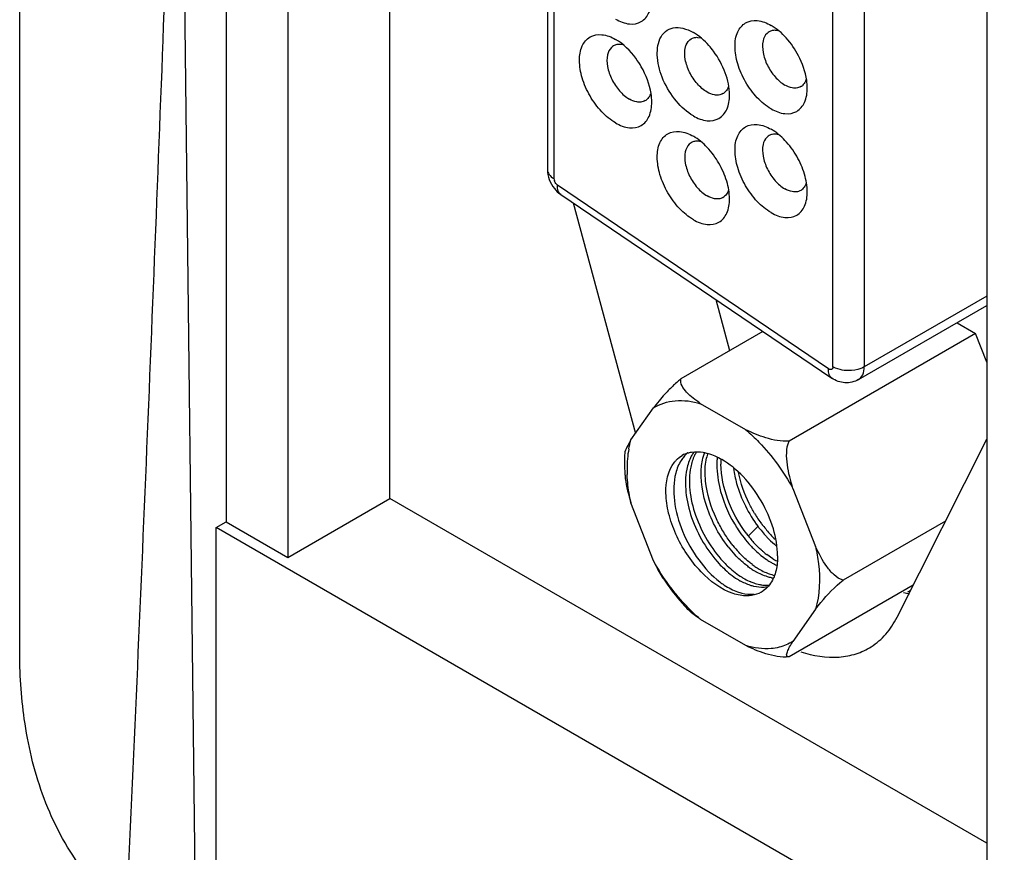
# Paper-space layout '10001861462_2_4' of a CAD drawing. Units: inches. Extents: x 0 to 34, y 0 to 22.
# Drawn here: x 25.2 to 26.3, y 4.3 to 5.2 of the extents above; entities that cross this region are included whole.
import ezdxf

# ---------------------------------------------------------------- set-up
doc = ezdxf.new("R2010")
doc.units = ezdxf.units.IN
doc.header["$LTSCALE"] = 1.87
doc.header["$MEASUREMENT"] = 0
doc.layers.get('0').update_dxf_attribs({"linetype": 'CONTINUOUS'})

psp = doc.layouts.new('10001861462_2_4')

# ---------------------------------------------------------------- linework, layer by layer
at = {"color": 7, "linetype": 'CONTINUOUS'}
for p, q in [((25.2179, 4.5325), (25.2179, 11.3786)), ((25.3226, 11.2106), (25.405, 4.207)), ((25.4373, 6.3693), (25.4373, 4.6687)), ((25.503, 6.3313), (25.503, 4.6308)), ((25.6115, 4.6935), (25.6115, 6.2687)), ((26.2461, 5.8902), (26.2461, 4.2259)), ((25.779, 5.7202), (25.779, 5.0436)), ((25.9385, 5.1841), (25.9418, 5.1837)), ((25.7932, 5.017), (26.0813, 4.8216)), ((25.8062, 5.0082), (25.8726, 4.7627)), ((25.958, 4.9052), (25.9727, 4.8509)), ((26.1097, 4.8201), (26.2461, 4.8989)), ((26.2145, 4.8806), (26.2342, 4.8693)), ((26.0081, 4.8713), (25.921, 4.821)), ((26.2342, 4.8693), (26.0359, 4.7547)), ((26.2461, 4.8386), (26.2342, 4.8693)), ((25.8678, 4.7559), (25.8918, 4.79)), ((25.9899, 4.7668), (25.9419, 4.7945)), ((26.1507, 4.5673), (26.2461, 4.7569)), ((26.04, 4.7044), (26.064, 4.6426)), ((25.503, 4.6308), (25.6115, 4.6935)), ((26.2461, 4.3271), (25.6115, 4.6935)), ((25.8918, 4.6272), (25.8678, 4.6891)), ((26.2022, 4.6697), (26.0933, 4.6068)), ((25.4267, 4.6627), (25.4373, 4.6687)), ((27.0714, 3.7131), (25.4267, 4.6627)), ((25.4267, 4.2191), (25.4267, 4.6627)), ((25.4373, 4.6687), (25.503, 4.6308)), ((26.0186, 4.6295), (26.0124, 4.6339)), ((26.1679, 4.6013), (26.0359, 4.5251)), ((26.064, 4.5758), (26.04, 4.5416)), ((25.9899, 4.5372), (25.9419, 4.5649))]:
    psp.add_line(p, q, dxfattribs=at)
at = {"color": 9, "linetype": 'CONTINUOUS'}
for p, q in [((25.7859, 5.7105), (25.7859, 5.0339)), ((26.0824, 4.8337), (26.0824, 5.5685)), ((26.1158, 5.5685), (26.1158, 4.8337)), ((26.0779, 4.8315), (25.7898, 5.0269)), ((26.2461, 4.9089), (26.1158, 4.8337)), ((26.0853, 4.8323), (26.0824, 4.8337)), ((26.0901, 4.8307), (26.0853, 4.8323)), ((26.0028, 4.6639), (25.9928, 4.6541)), ((26.165, 4.5957), (26.1619, 4.5939))]:
    psp.add_line(p, q, dxfattribs=at)
at = {"color": 7, "linetype": 'CONTINUOUS'}
for centre, radius, start, end in [((-93.8946, 9.6872), 119.3501, 357.389525, 357.865858), ((26.0427, 5.1415), 0.0113, 300.0097, 311.0964), ((25.96, 5.1341), 0.0113, 300.0097, 311.0964), ((25.8773, 5.1266), 0.0113, 300.0097, 311.0964), ((25.96, 5.0236), 0.0113, 300.0097, 311.0964), ((26.0427, 5.0311), 0.0113, 300.0097, 311.0964), ((25.9722, 4.7266), 0.1085, 169.561, 175.0881), ((25.9904, 4.725), 0.1267, 175.0789, 180.0606), ((25.9366, 4.7148), 0.0285, 106.8834, 119.9168), ((25.9501, 4.7163), 0.034, 130.2271, 140.4443), ((26.0047, 4.7252), 0.0577, 163.1114, 168.3985), ((26.0463, 4.7316), 0.0829, 177.1042, 180.9732), ((26.0315, 4.7326), 0.1706, 182.5593, 184.5502), ((26.0049, 4.7249), 0.1412, 180.014, 182.3196), ((25.948, 4.726), 0.0868, 184.5732, 187.2637), ((26.1191, 4.7498), 0.1398, 211.0067, 216.5411), ((26.1073, 4.7416), 0.1301, 216.6379, 222.7934), ((26.1158, 4.7474), 0.1356, 216.5577, 217.4343), ((26.1096, 4.7425), 0.1277, 217.3797, 223.0569), ((26.095, 4.7345), 0.1305, 216.6223, 217.7116), ((26.0919, 4.732), 0.1265, 217.6825, 222.8731), ((26.1003, 4.7339), 0.1152, 223.0936, 226.5887), ((26.0714, 4.7201), 0.1269, 217.9235, 222.8415), ((26.0742, 4.7213), 0.125, 218.3397, 222.7697), ((26.0706, 4.7097), 0.0956, 229.7174, 232.5155), ((26.0572, 4.6948), 0.0801, 234.4991, 237.7464), ((26.058, 4.6919), 0.0738, 237.7601, 240.7573), ((26.056, 4.6884), 0.0697, 240.7761, 241.7754), ((26.0403, 4.685), 0.0798, 234.5061, 237.7728), ((26.0474, 4.6915), 0.0849, 233.4548, 236.57), ((26.0376, 4.6807), 0.0747, 237.7928, 240.2237), ((26.0439, 4.6862), 0.0785, 236.5958, 237.6787), ((26.0541, 4.69), 0.0744, 237.7664, 240.2089), ((26.0513, 4.685), 0.0686, 240.1986, 243.3691), ((26.049, 4.6805), 0.0636, 243.3845, 245.3279), ((26.0202, 4.6696), 0.0732, 237.6634, 240.0632), ((26.0274, 4.6769), 0.0789, 236.5643, 237.6452), ((26.0343, 4.6685), 0.0583, 245.5274, 248.4462), ((26.0247, 4.6481), 0.0395, 258.9646, 261.7124), ((26.0175, 4.6588), 0.0582, 245.5297, 248.4545), ((26.0122, 4.6415), 0.0401, 259.0091, 260.9227), ((26.0119, 4.6391), 0.0377, 260.9076, 264.4391), ((25.9923, 4.6184), 0.0281, 300.0198, 303.2597), ((25.9922, 4.6184), 0.0282, 303.2602, 304.8854), ((26.1899, 4.7097), 0.1203, 254.4919, 257.6155)]:
    psp.add_arc(centre, radius, start, end, dxfattribs=at)
at = {"color": 9, "linetype": 'CONTINUOUS'}
psp.add_arc((25.7947, 5.0343), 0.00876, 182.3134, 198.2113, dxfattribs=at)
at = {"color": 7, "linetype": 'CONTINUOUS'}
for points, knots in [([(25.8515, 5.2036), (25.856, 5.201), (25.865, 5.1972), (25.8795, 5.1994), (25.8887, 5.2109), (25.8899, 5.2206), (25.8899, 5.2257)], [0, 0, 0, 0, 0.275399, 0.50002, 0.724627, 1, 1, 1, 1]), ([(25.8987, 5.1824), (25.9, 5.1854), (25.9038, 5.1908), (25.913, 5.1951), (25.9238, 5.1943), (25.9307, 5.1913), (25.9342, 5.1893)], [0, 0, 0, 0, 0.236294, 0.460215, 0.708029, 1, 1, 1, 1]), ([(26.0169, 5.1081), (26.0114, 5.1112), (26.0011, 5.1199), (25.9891, 5.1364), (25.9808, 5.1551), (25.9776, 5.1735), (25.9797, 5.1895), (25.9889, 5.2009), (26.0034, 5.2031), (26.0124, 5.1994), (26.0169, 5.1968)], [0, 0, 0, 0, 0.138746, 0.292444, 0.446142, 0.58489, 0.699201, 0.792446, 0.88569, 1, 1, 1, 1]), ([(26.046, 5.1646), (26.0424, 5.1714), (26.0341, 5.1836), (26.0229, 5.1934), (26.0169, 5.1968)], [0, 0, 0, 0, 0.525277, 1, 1, 1, 1]), ([(25.8515, 5.0931), (25.8461, 5.0963), (25.8357, 5.105), (25.8237, 5.1214), (25.8154, 5.1401), (25.8122, 5.1585), (25.8144, 5.1745), (25.8235, 5.186), (25.838, 5.1882), (25.847, 5.1845), (25.8515, 5.1819)], [0, 0, 0, 0, 0.138746, 0.292444, 0.446142, 0.58489, 0.699201, 0.792446, 0.88569, 1, 1, 1, 1]), ([(25.9342, 5.1006), (25.9273, 5.1046), (25.9146, 5.1162), (25.9014, 5.1378), (25.8948, 5.1608), (25.896, 5.1764), (25.8987, 5.1824)], [0, 0, 0, 0, 0.252251, 0.529838, 0.790231, 1, 1, 1, 1]), ([(25.9256, 5.1729), (25.9258, 5.174), (25.9269, 5.1777), (25.9295, 5.1812), (25.932, 5.1826)], [0, 0, 0, 0, 0.278799, 1, 1, 1, 1]), ([(25.932, 5.1826), (25.9334, 5.1834), (25.9356, 5.1841), (25.9379, 5.1842), (25.9385, 5.1841)], [0, 0, 0, 0, 0.737405, 1, 1, 1, 1]), ([(25.9556, 5.1694), (25.9541, 5.1715), (25.9479, 5.1791), (25.9404, 5.1858), (25.9342, 5.1893)], [0, 0, 0, 0, 0.267065, 1, 1, 1, 1]), ([(26.0147, 5.19), (26.0139, 5.1896), (26.0107, 5.1872), (26.0089, 5.1833), (26.0083, 5.1804)], [0, 0, 0, 0, 0.232601, 1, 1, 1, 1]), ([(26.0245, 5.1912), (26.0239, 5.1913), (26.0218, 5.1917), (26.0196, 5.1917), (26.0181, 5.1913)], [0, 0, 0, 0, 0.265939, 1, 1, 1, 1]), ([(25.8493, 5.1751), (25.8485, 5.1746), (25.8453, 5.1723), (25.8436, 5.1684), (25.8429, 5.1655)], [0, 0, 0, 0, 0.232601, 1, 1, 1, 1]), ([(25.8788, 5.1529), (25.8771, 5.156), (25.8698, 5.1672), (25.86, 5.177), (25.8515, 5.1819)], [0, 0, 0, 0, 0.267043, 1, 1, 1, 1]), ([(25.8591, 5.1762), (25.8586, 5.1764), (25.8565, 5.1767), (25.8543, 5.1767), (25.8527, 5.1764)], [0, 0, 0, 0, 0.265939, 1, 1, 1, 1]), ([(25.9488, 5.1259), (25.9449, 5.1282), (25.9377, 5.1346), (25.9297, 5.1466), (25.9251, 5.1598), (25.9247, 5.169), (25.9256, 5.1729)], [0, 0, 0, 0, 0.245028, 0.515928, 0.777887, 1, 1, 1, 1]), ([(26.0083, 5.1804), (26.0074, 5.1764), (26.0078, 5.1673), (26.0124, 5.1541), (26.0204, 5.1421), (26.0276, 5.1357), (26.0315, 5.1334)], [0, 0, 0, 0, 0.222113, 0.484072, 0.754972, 1, 1, 1, 1]), ([(25.8429, 5.1655), (25.842, 5.1615), (25.8424, 5.1523), (25.847, 5.1391), (25.855, 5.1271), (25.8622, 5.1207), (25.8661, 5.1185)], [0, 0, 0, 0, 0.222113, 0.484072, 0.754972, 1, 1, 1, 1]), ([(25.9726, 5.1228), (25.9726, 5.1308), (25.9689, 5.1475), (25.9608, 5.1624), (25.9556, 5.1694)], [0, 0, 0, 0, 0.47599, 1, 1, 1, 1]), ([(26.0553, 5.1303), (26.0553, 5.133), (26.0543, 5.1449), (26.0502, 5.1565), (26.046, 5.1646)], [0, 0, 0, 0, 0.229773, 1, 1, 1, 1]), ([(25.8899, 5.1153), (25.8899, 5.1183), (25.8888, 5.1315), (25.8839, 5.1441), (25.8788, 5.1529)], [0, 0, 0, 0, 0.229238, 1, 1, 1, 1]), ([(25.9715, 5.132), (25.9713, 5.1313), (25.9703, 5.1289), (25.9688, 5.1268), (25.9674, 5.1255)], [0, 0, 0, 0, 0.268185, 1, 1, 1, 1]), ([(26.0169, 5.1081), (26.0214, 5.1055), (26.0303, 5.1018), (26.0449, 5.104), (26.054, 5.1154), (26.0553, 5.1251), (26.0553, 5.1303)], [0, 0, 0, 0, 0.275399, 0.50002, 0.724627, 1, 1, 1, 1]), ([(26.0418, 5.1302), (26.041, 5.1302), (26.0374, 5.1306), (26.0339, 5.132), (26.0315, 5.1334)], [0, 0, 0, 0, 0.228297, 1, 1, 1, 1]), ([(26.0483, 5.1317), (26.0469, 5.1309), (26.0446, 5.1302), (26.0424, 5.1302), (26.0418, 5.1302)], [0, 0, 0, 0, 0.737418, 1, 1, 1, 1]), ([(26.0542, 5.1395), (26.0539, 5.1388), (26.053, 5.1364), (26.0515, 5.1342), (26.0501, 5.133)], [0, 0, 0, 0, 0.268185, 1, 1, 1, 1]), ([(25.8888, 5.1245), (25.8886, 5.1239), (25.8877, 5.1215), (25.8861, 5.1193), (25.8847, 5.1181)], [0, 0, 0, 0, 0.268185, 1, 1, 1, 1]), ([(25.9342, 5.1006), (25.9387, 5.098), (25.9477, 5.0943), (25.9622, 5.0965), (25.9713, 5.108), (25.9726, 5.1176), (25.9726, 5.1228)], [0, 0, 0, 0, 0.275399, 0.50002, 0.724627, 1, 1, 1, 1]), ([(25.9591, 5.1227), (25.9583, 5.1227), (25.9547, 5.1231), (25.9512, 5.1245), (25.9488, 5.1259)], [0, 0, 0, 0, 0.228297, 1, 1, 1, 1]), ([(25.9656, 5.1243), (25.9642, 5.1234), (25.962, 5.1228), (25.9597, 5.1227), (25.9591, 5.1227)], [0, 0, 0, 0, 0.737418, 1, 1, 1, 1]), ([(25.8515, 5.0931), (25.856, 5.0905), (25.865, 5.0868), (25.8795, 5.089), (25.8887, 5.1005), (25.8899, 5.1101), (25.8899, 5.1153)], [0, 0, 0, 0, 0.275399, 0.50002, 0.724627, 1, 1, 1, 1]), ([(25.8765, 5.1152), (25.8756, 5.1152), (25.872, 5.1156), (25.8686, 5.1171), (25.8661, 5.1185)], [0, 0, 0, 0, 0.228297, 1, 1, 1, 1]), ([(25.883, 5.1168), (25.8815, 5.116), (25.8793, 5.1153), (25.877, 5.1152), (25.8765, 5.1152)], [0, 0, 0, 0, 0.737418, 1, 1, 1, 1]), ([(26.0169, 4.9977), (26.0114, 5.0008), (26.0011, 5.0095), (25.9891, 5.026), (25.9808, 5.0447), (25.9776, 5.063), (25.9797, 5.079), (25.9889, 5.0905), (26.0034, 5.0927), (26.0124, 5.089), (26.0169, 5.0864)], [0, 0, 0, 0, 0.138746, 0.292444, 0.446142, 0.58489, 0.699201, 0.792446, 0.88569, 1, 1, 1, 1]), ([(25.9342, 4.9902), (25.9287, 4.9933), (25.9184, 5.002), (25.9064, 5.0185), (25.8981, 5.0372), (25.8949, 5.0556), (25.897, 5.0716), (25.9062, 5.0831), (25.9207, 5.0852), (25.9297, 5.0815), (25.9342, 5.0789)], [0, 0, 0, 0, 0.138746, 0.292444, 0.446142, 0.58489, 0.699201, 0.792446, 0.88569, 1, 1, 1, 1]), ([(25.9726, 5.0124), (25.9726, 5.0187), (25.9702, 5.032), (25.962, 5.0506), (25.95, 5.0671), (25.9396, 5.0758), (25.9342, 5.0789)], [0, 0, 0, 0, 0.237198, 0.499953, 0.762753, 1, 1, 1, 1]), ([(26.0147, 5.0796), (26.0139, 5.0792), (26.0107, 5.0768), (26.0089, 5.0729), (26.0083, 5.07)], [0, 0, 0, 0, 0.232601, 1, 1, 1, 1]), ([(26.0553, 5.0198), (26.0553, 5.0261), (26.0529, 5.0394), (26.0447, 5.0581), (26.0326, 5.0746), (26.0223, 5.0832), (26.0169, 5.0864)], [0, 0, 0, 0, 0.237198, 0.499953, 0.762753, 1, 1, 1, 1]), ([(26.0245, 5.0808), (26.0239, 5.0809), (26.0218, 5.0813), (26.0196, 5.0812), (26.0181, 5.0809)], [0, 0, 0, 0, 0.265939, 1, 1, 1, 1]), ([(25.932, 5.0721), (25.9312, 5.0717), (25.928, 5.0693), (25.9263, 5.0654), (25.9256, 5.0625)], [0, 0, 0, 0, 0.232601, 1, 1, 1, 1]), ([(25.9418, 5.0733), (25.9412, 5.0734), (25.9391, 5.0738), (25.937, 5.0738), (25.9354, 5.0735)], [0, 0, 0, 0, 0.265939, 1, 1, 1, 1]), ([(26.0083, 5.07), (26.0074, 5.066), (26.0078, 5.0569), (26.0124, 5.0437), (26.0204, 5.0316), (26.0276, 5.0252), (26.0315, 5.023)], [0, 0, 0, 0, 0.222113, 0.484072, 0.754972, 1, 1, 1, 1]), ([(25.9256, 5.0625), (25.9247, 5.0585), (25.9251, 5.0494), (25.9297, 5.0362), (25.9377, 5.0242), (25.9449, 5.0178), (25.9488, 5.0155)], [0, 0, 0, 0, 0.222113, 0.484072, 0.754972, 1, 1, 1, 1]), ([(26.0542, 5.029), (26.0539, 5.0284), (26.053, 5.026), (26.0515, 5.0238), (26.0501, 5.0226)], [0, 0, 0, 0, 0.268185, 1, 1, 1, 1]), ([(25.9591, 5.0123), (25.9583, 5.0123), (25.9547, 5.0127), (25.9512, 5.0141), (25.9488, 5.0155)], [0, 0, 0, 0, 0.228297, 1, 1, 1, 1]), ([(25.9715, 5.0216), (25.9713, 5.0209), (25.9703, 5.0185), (25.9688, 5.0163), (25.9674, 5.0151)], [0, 0, 0, 0, 0.268185, 1, 1, 1, 1]), ([(26.0169, 4.9977), (26.0214, 4.9951), (26.0303, 4.9914), (26.0449, 4.9935), (26.054, 5.005), (26.0553, 5.0147), (26.0553, 5.0198)], [0, 0, 0, 0, 0.275399, 0.50002, 0.724627, 1, 1, 1, 1]), ([(26.0418, 5.0197), (26.041, 5.0198), (26.0374, 5.0202), (26.0339, 5.0216), (26.0315, 5.023)], [0, 0, 0, 0, 0.228297, 1, 1, 1, 1]), ([(26.0483, 5.0213), (26.0469, 5.0205), (26.0446, 5.0198), (26.0424, 5.0197), (26.0418, 5.0197)], [0, 0, 0, 0, 0.737418, 1, 1, 1, 1]), ([(25.9342, 4.9902), (25.9387, 4.9876), (25.9477, 4.9839), (25.9622, 4.9861), (25.9713, 4.9975), (25.9726, 5.0072), (25.9726, 5.0124)], [0, 0, 0, 0, 0.275399, 0.50002, 0.724627, 1, 1, 1, 1]), ([(25.9656, 5.0138), (25.9642, 5.013), (25.962, 5.0123), (25.9597, 5.0123), (25.9591, 5.0123)], [0, 0, 0, 0, 0.737418, 1, 1, 1, 1]), ([(25.921, 4.821), (25.9199, 4.8201), (25.9156, 4.8165), (25.9115, 4.8126), (25.9086, 4.8097)], [0, 0, 0, 0, 0.262604, 1, 1, 1, 1]), ([(25.9419, 4.7945), (25.9392, 4.7964), (25.9339, 4.8002), (25.9255, 4.8075), (25.9197, 4.816), (25.921, 4.821)], [0, 0, 0, 0, 0.285234, 0.554475, 1, 1, 1, 1]), ([(26.1097, 4.8201), (26.1055, 4.8177), (26.0952, 4.8153), (26.0854, 4.8188), (26.0813, 4.8216)], [0, 0, 0, 0, 0.500095, 1, 1, 1, 1]), ([(25.9086, 4.8097), (25.907, 4.808), (25.9011, 4.8017), (25.8956, 4.795), (25.8918, 4.79)], [0, 0, 0, 0, 0.276472, 1, 1, 1, 1]), ([(25.8918, 4.79), (25.8986, 4.7944), (25.9158, 4.7997), (25.9332, 4.7971), (25.9419, 4.7945)], [0, 0, 0, 0, 0.46965, 1, 1, 1, 1]), ([(25.9899, 4.7668), (25.9948, 4.7626), (26.0142, 4.7442), (26.0301, 4.7222), (26.04, 4.7044)], [0, 0, 0, 0, 0.239474, 1, 1, 1, 1]), ([(26.0359, 4.7547), (26.0276, 4.754), (26.0114, 4.7572), (25.9968, 4.7635), (25.9899, 4.7668)], [0, 0, 0, 0, 0.523037, 1, 1, 1, 1]), ([(25.8678, 4.7559), (25.8662, 4.7533), (25.8637, 4.7489), (25.8613, 4.744), (25.8612, 4.7418)], [0, 0, 0, 0, 0.575428, 1, 1, 1, 1]), ([(26.04, 4.7044), (26.0375, 4.7126), (26.0342, 4.7252), (26.0329, 4.7422), (26.0342, 4.7509), (26.0359, 4.7547)], [0, 0, 0, 0, 0.501973, 0.754434, 1, 1, 1, 1]), ([(25.9344, 4.7424), (25.9335, 4.7412), (25.9302, 4.7357), (25.9282, 4.7295), (25.9272, 4.7247)], [0, 0, 0, 0, 0.235951, 1, 1, 1, 1]), ([(25.9283, 4.7421), (25.9296, 4.7424), (25.9349, 4.7437), (25.9406, 4.7435), (25.9447, 4.7428)], [0, 0, 0, 0, 0.237966, 1, 1, 1, 1]), ([(25.9373, 4.7429), (25.9366, 4.7418), (25.934, 4.7368), (25.9322, 4.7314), (25.9314, 4.7271)], [0, 0, 0, 0, 0.23739, 1, 1, 1, 1]), ([(25.9447, 4.7428), (25.9463, 4.7425), (25.9532, 4.7409), (25.9597, 4.738), (25.9643, 4.7353)], [0, 0, 0, 0, 0.233281, 1, 1, 1, 1]), ([(25.9764, 4.5926), (25.9634, 4.597), (25.9387, 4.6159), (25.9177, 4.6477), (25.9074, 4.6773), (25.9034, 4.7032), (25.907, 4.7233), (25.914, 4.7322)], [0, 0, 0, 0, 0.244288, 0.529994, 0.67002, 0.797884, 1, 1, 1, 1]), ([(25.914, 4.7322), (25.9146, 4.733), (25.9171, 4.7358), (25.92, 4.7381), (25.9224, 4.7395)], [0, 0, 0, 0, 0.255803, 1, 1, 1, 1]), ([(25.9239, 4.7379), (25.9229, 4.7367), (25.9191, 4.7315), (25.9167, 4.7254), (25.9154, 4.7206)], [0, 0, 0, 0, 0.236414, 1, 1, 1, 1]), ([(25.9713, 4.6422), (25.9606, 4.6558), (25.9452, 4.6854), (25.9408, 4.7193), (25.9439, 4.7344)], [0, 0, 0, 0, 0.530236, 1, 1, 1, 1]), ([(25.9472, 4.7122), (25.947, 4.7144), (25.9464, 4.7226), (25.9469, 4.7309), (25.9481, 4.7368)], [0, 0, 0, 0, 0.265133, 1, 1, 1, 1]), ([(25.9596, 4.7373), (25.9594, 4.7359), (25.959, 4.73), (25.9592, 4.724), (25.9597, 4.7195)], [0, 0, 0, 0, 0.24007, 1, 1, 1, 1]), ([(26.0237, 4.6325), (26.0237, 4.6422), (26.0201, 4.6627), (26.0073, 4.6916), (25.9887, 4.717), (25.9728, 4.7304), (25.9643, 4.7353)], [0, 0, 0, 0, 0.237254, 0.500002, 0.762748, 1, 1, 1, 1]), ([(25.9272, 4.7247), (25.9256, 4.7167), (25.9253, 4.6991), (25.9316, 4.6725), (25.9438, 4.6467), (25.9553, 4.6311), (25.9617, 4.6241)], [0, 0, 0, 0, 0.222364, 0.47503, 0.741206, 1, 1, 1, 1]), ([(25.9314, 4.7271), (25.9297, 4.7192), (25.9295, 4.7015), (25.9358, 4.675), (25.948, 4.6491), (25.9594, 4.6336), (25.9658, 4.6266)], [0, 0, 0, 0, 0.222394, 0.474953, 0.741139, 1, 1, 1, 1]), ([(25.9903, 4.6567), (25.9822, 4.6676), (25.9695, 4.6911), (25.9636, 4.7174), (25.9634, 4.7302)], [0, 0, 0, 0, 0.515919, 1, 1, 1, 1]), ([(25.9768, 4.7255), (25.9776, 4.7201), (25.9823, 4.6981), (25.9927, 4.6775), (26.0029, 4.6639)], [0, 0, 0, 0, 0.241633, 1, 1, 1, 1]), ([(25.8678, 4.6891), (25.8672, 4.6916), (25.8652, 4.7016), (25.8641, 4.7117), (25.8638, 4.7192)], [0, 0, 0, 0, 0.258985, 1, 1, 1, 1]), ([(25.9154, 4.7206), (25.913, 4.7112), (25.9126, 4.6896), (25.9216, 4.6579), (25.9382, 4.6283), (25.9537, 4.6115), (25.9622, 4.605)], [0, 0, 0, 0, 0.223691, 0.482854, 0.751922, 1, 1, 1, 1]), ([(25.9655, 4.6592), (25.9631, 4.6634), (25.9543, 4.6799), (25.9486, 4.6983), (25.9472, 4.7122)], [0, 0, 0, 0, 0.258007, 1, 1, 1, 1]), ([(25.9597, 4.7195), (25.9601, 4.7151), (25.9633, 4.6966), (25.9706, 4.6789), (25.9779, 4.6667)], [0, 0, 0, 0, 0.238586, 1, 1, 1, 1]), ([(25.9993, 4.6778), (25.9973, 4.6812), (25.9898, 4.6949), (25.9845, 4.7098), (25.9822, 4.7212)], [0, 0, 0, 0, 0.254301, 1, 1, 1, 1]), ([(25.9761, 4.6437), (25.9752, 4.6449), (25.9714, 4.6499), (25.9679, 4.6551), (25.9655, 4.6592)], [0, 0, 0, 0, 0.246554, 1, 1, 1, 1]), ([(25.9779, 4.6667), (25.9791, 4.6646), (25.9842, 4.6565), (25.9901, 4.6488), (25.995, 4.6436)], [0, 0, 0, 0, 0.25586, 1, 1, 1, 1]), ([(26.0118, 4.6531), (26.0126, 4.6522), (26.016, 4.6487), (26.0196, 4.6454), (26.0223, 4.6432)], [0, 0, 0, 0, 0.256834, 1, 1, 1, 1]), ([(25.995, 4.6436), (25.9962, 4.6423), (26.0011, 4.6372), (26.0065, 4.6327), (26.0107, 4.6296)], [0, 0, 0, 0, 0.261007, 1, 1, 1, 1]), ([(26.0088, 4.6368), (26.0079, 4.6375), (26.0046, 4.6404), (26.0015, 4.6435), (25.9992, 4.6459)], [0, 0, 0, 0, 0.243744, 1, 1, 1, 1]), ([(26.064, 4.6426), (26.0654, 4.6365), (26.0692, 4.6145), (26.0687, 4.5913), (26.064, 4.5758)], [0, 0, 0, 0, 0.276835, 1, 1, 1, 1]), ([(26.0933, 4.6068), (26.0898, 4.6077), (26.0832, 4.6122), (26.0732, 4.6243), (26.0675, 4.6352), (26.064, 4.6426)], [0, 0, 0, 0, 0.23012, 0.478958, 1, 1, 1, 1]), ([(25.8918, 4.6272), (25.8942, 4.6221), (25.8976, 4.6155), (25.9016, 4.6092), (25.9026, 4.6077)], [0, 0, 0, 0, 0.753111, 1, 1, 1, 1]), ([(25.9235, 4.5829), (25.9205, 4.5862), (25.9087, 4.6), (25.8985, 4.6152), (25.8918, 4.6272)], [0, 0, 0, 0, 0.245485, 1, 1, 1, 1]), ([(25.994, 4.62), (25.9926, 4.621), (25.9871, 4.6252), (25.982, 4.63), (25.9784, 4.6339)], [0, 0, 0, 0, 0.238622, 1, 1, 1, 1]), ([(25.9969, 4.6233), (25.9956, 4.6243), (25.9905, 4.6283), (25.9858, 4.6328), (25.9824, 4.6364)], [0, 0, 0, 0, 0.239649, 1, 1, 1, 1]), ([(26.0237, 4.6325), (26.0237, 4.6306), (26.0235, 4.6236), (26.0222, 4.6166), (26.0204, 4.6118)], [0, 0, 0, 0, 0.26742, 1, 1, 1, 1]), ([(25.9617, 4.6241), (25.9632, 4.6225), (25.9692, 4.6165), (25.9758, 4.6111), (25.981, 4.6078)], [0, 0, 0, 0, 0.264346, 1, 1, 1, 1]), ([(25.9658, 4.6266), (25.9673, 4.6251), (25.9729, 4.6194), (25.9791, 4.6143), (25.984, 4.611)], [0, 0, 0, 0, 0.263226, 1, 1, 1, 1]), ([(26.0019, 4.6199), (26.0026, 4.6194), (26.0053, 4.6178), (26.008, 4.6164), (26.0101, 4.6154)], [0, 0, 0, 0, 0.257435, 1, 1, 1, 1]), ([(25.9026, 4.6077), (25.9045, 4.6049), (25.912, 4.5942), (25.9205, 4.584), (25.9272, 4.5769)], [0, 0, 0, 0, 0.253124, 1, 1, 1, 1]), ([(25.9852, 4.6102), (25.9859, 4.6098), (25.9886, 4.6082), (25.9913, 4.6067), (25.9934, 4.6058)], [0, 0, 0, 0, 0.2574, 1, 1, 1, 1]), ([(26.0171, 4.6093), (26.0158, 4.6096), (26.01, 4.6111), (26.0044, 4.6136), (26.0005, 4.6158)], [0, 0, 0, 0, 0.233007, 1, 1, 1, 1]), ([(26.0204, 4.6118), (26.0198, 4.61), (26.017, 4.6038), (26.0125, 4.5982), (26.0084, 4.5953)], [0, 0, 0, 0, 0.2689, 1, 1, 1, 1]), ([(26.0129, 4.6143), (26.0135, 4.614), (26.016, 4.6131), (26.0186, 4.6123), (26.0205, 4.6119)], [0, 0, 0, 0, 0.258488, 1, 1, 1, 1]), ([(26.064, 4.5758), (26.0659, 4.5782), (26.0747, 4.5893), (26.0845, 4.5998), (26.0933, 4.6068)], [0, 0, 0, 0, 0.212762, 1, 1, 1, 1]), ([(25.9622, 4.605), (25.9638, 4.6038), (25.9697, 4.5996), (25.9762, 4.5961), (25.9812, 4.5943)], [0, 0, 0, 0, 0.268199, 1, 1, 1, 1]), ([(25.9986, 4.6001), (25.9973, 4.6004), (25.9922, 4.6019), (25.9872, 4.6042), (25.9837, 4.6062)], [0, 0, 0, 0, 0.23497, 1, 1, 1, 1]), ([(25.9962, 4.6046), (25.9969, 4.6043), (25.9996, 4.6033), (26.0025, 4.6025), (26.0046, 4.6021)], [0, 0, 0, 0, 0.25945, 1, 1, 1, 1]), ([(26.0127, 4.5995), (26.0116, 4.5993), (26.0069, 4.5987), (26.0021, 4.5993), (25.9986, 4.6001)], [0, 0, 0, 0, 0.236233, 1, 1, 1, 1]), ([(25.996, 4.5905), (25.9944, 4.5902), (25.9878, 4.5897), (25.9812, 4.591), (25.9764, 4.5926)], [0, 0, 0, 0, 0.233467, 1, 1, 1, 1]), ([(25.9812, 4.5943), (25.9827, 4.5938), (25.9883, 4.5921), (25.9944, 4.5915), (25.9987, 4.592)], [0, 0, 0, 0, 0.270968, 1, 1, 1, 1]), ([(25.9419, 4.5649), (25.9403, 4.5662), (25.9339, 4.5719), (25.9278, 4.5781), (25.9235, 4.5829)], [0, 0, 0, 0, 0.244298, 1, 1, 1, 1]), ([(25.9419, 4.5649), (25.9406, 4.5658), (25.9354, 4.5695), (25.9304, 4.5735), (25.9272, 4.5769)], [0, 0, 0, 0, 0.259911, 1, 1, 1, 1]), ([(26.1233, 4.536), (26.1291, 4.5397), (26.1398, 4.549), (26.1475, 4.5608), (26.1507, 4.5673)], [0, 0, 0, 0, 0.485729, 1, 1, 1, 1]), ([(26.0359, 4.5251), (26.0276, 4.5243), (26.0114, 4.5276), (25.9968, 4.5338), (25.9899, 4.5372)], [0, 0, 0, 0, 0.523037, 1, 1, 1, 1]), ([(26.0253, 4.5354), (26.0226, 4.5347), (26.0108, 4.5328), (25.9987, 4.5346), (25.9899, 4.5372)], [0, 0, 0, 0, 0.233669, 1, 1, 1, 1]), ([(26.0359, 4.5251), (26.0353, 4.525), (26.034, 4.5251), (26.0332, 4.5268), (26.0335, 4.5286), (26.0341, 4.5308), (26.0352, 4.5332), (26.0371, 4.5369), (26.0388, 4.5397), (26.04, 4.5416)], [0, 0, 0, 0, 0.089794, 0.159811, 0.250324, 0.366174, 0.503235, 0.656953, 1, 1, 1, 1]), ([(26.0485, 4.5307), (26.0614, 4.5264), (26.0817, 4.523), (26.1072, 4.5277), (26.1183, 4.5328), (26.1233, 4.536)], [0, 0, 0, 0, 0.530488, 0.769362, 1, 1, 1, 1]), ([(25.3316, 4.2513), (25.312, 4.2666), (25.2754, 4.3056), (25.2391, 4.378), (25.2211, 4.456), (25.2179, 4.508), (25.2179, 4.5325)], [0, 0, 0, 0, 0.238729, 0.503356, 0.765402, 1, 1, 1, 1])]:
    psp.add_open_spline(points, degree=3, knots=knots, dxfattribs=at)
for points in [[(26.0181, 5.1913), (26.0169, 5.1911), (26.0157, 5.1907), (26.0147, 5.19)], [(25.8527, 5.1764), (25.8515, 5.1761), (25.8504, 5.1757), (25.8493, 5.1751)], [(26.0181, 5.0809), (26.0169, 5.0807), (26.0157, 5.0802), (26.0147, 5.0796)], [(25.9354, 5.0735), (25.9342, 5.0732), (25.933, 5.0728), (25.932, 5.0721)], [(25.779, 5.0436), (25.779, 5.0364), (25.7819, 5.0289), (25.7864, 5.0234)], [(25.7864, 5.0234), (25.7883, 5.0209), (25.7906, 5.0188), (25.7932, 5.017)], [(25.8655, 4.7463), (25.8661, 4.7495), (25.8669, 4.7527), (25.8678, 4.7559)], [(25.9439, 4.7344), (25.9445, 4.7372), (25.9453, 4.74), (25.9463, 4.7427)], [(25.8612, 4.7418), (25.8608, 4.7362), (25.8608, 4.7306), (25.861, 4.725)], [(25.8618, 4.715), (25.8629, 4.7062), (25.8652, 4.6975), (25.8678, 4.6891)], [(26.0082, 4.6016), (26.0104, 4.6014), (26.0127, 4.6014), (26.0149, 4.6016)], [(26.0063, 4.594), (26.0032, 4.5922), (25.9996, 4.591), (25.996, 4.5905)], [(26.04, 4.5416), (26.0355, 4.5388), (26.0305, 4.5366), (26.0253, 4.5354)]]:
    psp.add_open_spline(points, degree=3, dxfattribs=at)
at = {"color": 9, "linetype": 'CONTINUOUS'}
for points, knots in [([(25.779, 5.0436), (25.779, 5.0417), (25.7806, 5.0376), (25.784, 5.0351), (25.7859, 5.0339)], [0, 0, 0, 0, 0.449248, 1, 1, 1, 1]), ([(25.7898, 5.0269), (25.7894, 5.0272), (25.788, 5.0285), (25.7868, 5.0302), (25.7864, 5.0316)], [0, 0, 0, 0, 0.240741, 1, 1, 1, 1]), ([(25.7932, 5.017), (25.7919, 5.0179), (25.7897, 5.0212), (25.7896, 5.0249), (25.7898, 5.0269)], [0, 0, 0, 0, 0.441905, 1, 1, 1, 1]), ([(26.0813, 4.8216), (26.08, 4.8225), (26.0779, 4.8257), (26.0777, 4.8295), (26.0779, 4.8315)], [0, 0, 0, 0, 0.441905, 1, 1, 1, 1]), ([(26.0824, 4.8337), (26.0824, 4.8329), (26.0822, 4.8315), (26.0809, 4.8307), (26.0803, 4.8307)], [0, 0, 0, 0, 0.549662, 1, 1, 1, 1]), ([(26.1158, 4.8337), (26.1147, 4.833), (26.1095, 4.8306), (26.1036, 4.8297), (26.0991, 4.8297)], [0, 0, 0, 0, 0.228766, 1, 1, 1, 1]), ([(26.1097, 4.8201), (26.1117, 4.8213), (26.1152, 4.8256), (26.1158, 4.8308), (26.1158, 4.8337)], [0, 0, 0, 0, 0.449325, 1, 1, 1, 1])]:
    psp.add_open_spline(points, degree=3, knots=knots, dxfattribs=at)
for points in [[(26.0803, 4.8307), (26.0794, 4.8307), (26.0786, 4.8311), (26.0779, 4.8315)], [(26.0991, 4.8297), (26.0961, 4.8297), (26.093, 4.83), (26.0901, 4.8307)]]:
    psp.add_open_spline(points, degree=3, dxfattribs=at)

doc.saveas('drawing.dxf')
